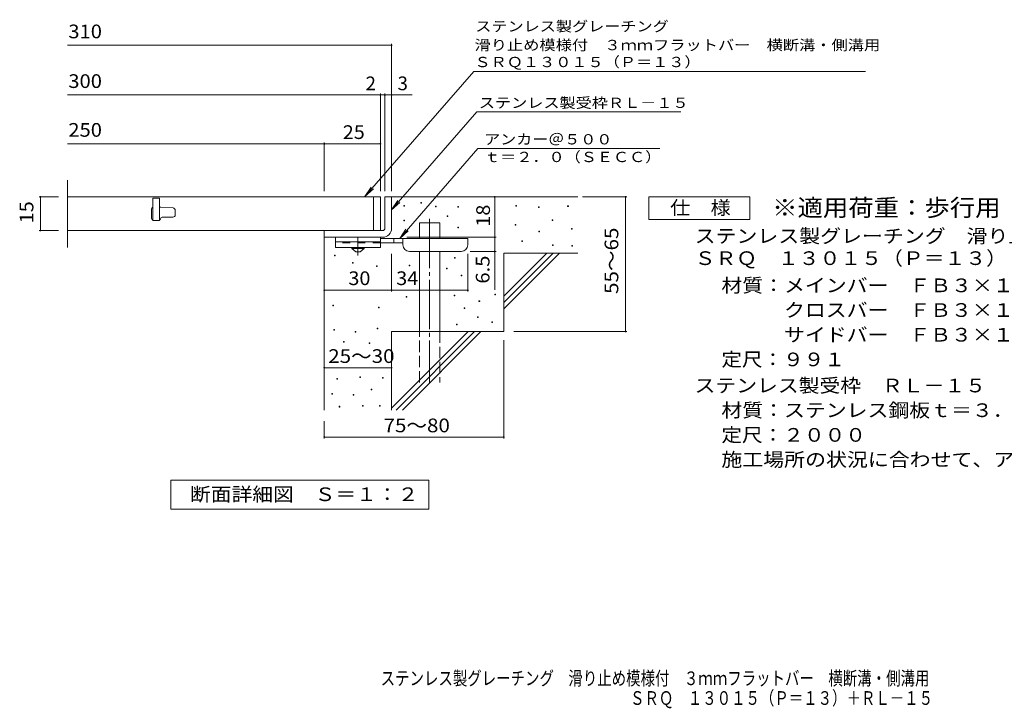
# Model space of a CAD drawing. Units: millimetres. Extents: x -1662 to 1644, y -1376 to 1059.
# Drawn here: x -1662 to 533, y -1376 to 158 of the extents above; entities that cross this region are included whole.
import ezdxf

# ---------------------------------------------------------------- set-up
doc = ezdxf.new("R2010")
doc.units = ezdxf.units.MM
doc.header["$LTSCALE"] = 10
for name, pattern in [('JWW_CENTER1', [6.773333, 4.233333, -0.846667, 0.846667, -0.846667]), ('JWW_CENTER2', [13.546667, 11.006667, -0.846667, 0.846667, -0.846667]), ('JWW_DASHED2', [3.386667, 1.693333, -1.693333]), ('JWW_DASHED3', [3.386667, 2.54, -0.846667])]:
    doc.linetypes.add(name, pattern=pattern)
for name, color, linetype in [('D-0', 7, 'Continuous'), ('D-1', 7, 'Continuous'), ('D-2', 7, 'Continuous'), ('D-4', 7, 'Continuous'), ('D-5', 7, 'Continuous'), ('D-6', 7, 'Continuous'), ('D-9', 7, 'Continuous'), ('F-5ﾚｲﾔ', 7, 'Continuous')]:
    doc.layers.add(name, color=color, linetype=linetype)
doc.styles.add('ＭＳ ゴシック', font='txt', dxfattribs={"height": 1})

msp = doc.modelspace()

# ---------------------------------------------------------------- linework, layer by layer
at = {"layer": 'D-0', "color": 7, "linetype": 'Continuous', "lineweight": 9}
for p, q in [((-806, -257.9), (-806, -256.4)), ((-806, -256.4), (-804.5, -256.4)), ((-804.5, -257.9), (-806, -257.9)), ((-804.5, -256.4), (-804.5, -257.9)), ((-767.6, -250.7), (-767.6, -249.2)), ((-767.6, -249.2), (-766.1, -249.2)), ((-766.1, -250.7), (-767.6, -250.7)), ((-766.1, -249.2), (-766.1, -250.7)), ((-735.5, -259.3), (-735.5, -257.8)), ((-735.5, -257.8), (-734, -257.8)), ((-734, -259.3), (-735.5, -259.3)), ((-734, -257.8), (-734, -259.3)), ((-685.5, -259.9), (-685.5, -258.4)), ((-685.5, -258.4), (-684, -258.4)), ((-684, -259.9), (-685.5, -259.9)), ((-684, -258.4), (-684, -259.9)), ((-556.3, -257.9), (-556.3, -256.4)), ((-556.3, -256.4), (-554.8, -256.4)), ((-554.8, -257.9), (-556.3, -257.9)), ((-554.8, -256.4), (-554.8, -257.9)), ((-505.5, -260.6), (-505.5, -259.1)), ((-505.5, -259.1), (-504, -259.1)), ((-504, -260.6), (-505.5, -260.6)), ((-504, -259.1), (-504, -260.6)), ((-440.6, -258.6), (-440.6, -257.1)), ((-440.6, -257.1), (-439, -257.1)), ((-439, -258.6), (-440.6, -258.6)), ((-439, -257.1), (-439, -258.6)), ((-709.2, -280.9), (-709.2, -279.4)), ((-709.2, -279.4), (-707.7, -279.4)), ((-707.7, -280.9), (-709.2, -280.9)), ((-707.7, -279.4), (-707.7, -280.9)), ((-805.8, -290.6), (-805.8, -289.1)), ((-805.8, -289.1), (-804.3, -289.1)), ((-804.3, -290.6), (-805.8, -290.6)), ((-804.3, -289.1), (-804.3, -290.6)), ((-685.6, -305.9), (-685.6, -304.4)), ((-685.6, -304.4), (-684.1, -304.4)), ((-684.1, -305.9), (-685.6, -305.9)), ((-684.1, -304.4), (-684.1, -305.9)), ((-557.6, -299.9), (-557.6, -298.4)), ((-557.6, -298.4), (-556.1, -298.4)), ((-556.1, -299.9), (-557.6, -299.9)), ((-556.1, -298.4), (-556.1, -299.9)), ((-475.3, -289.3), (-475.3, -287.8)), ((-475.3, -287.8), (-473.8, -287.8)), ((-473.8, -289.3), (-475.3, -289.3)), ((-473.8, -287.8), (-473.8, -289.3)), ((-431.8, -308.5), (-431.8, -307)), ((-431.8, -307), (-430.3, -307)), ((-430.3, -307), (-430.3, -308.5)), ((-504.8, -314.8), (-504.8, -313.3)), ((-504.8, -313.3), (-503.3, -313.3)), ((-503.3, -314.8), (-504.8, -314.8)), ((-503.3, -313.3), (-503.3, -314.8)), ((-430.3, -308.5), (-431.8, -308.5)), ((-542.7, -336.2), (-542.7, -334.7)), ((-542.7, -334.7), (-541.2, -334.7)), ((-541.2, -336.2), (-542.7, -336.2)), ((-541.2, -334.7), (-541.2, -336.2)), ((-474, -345.5), (-474, -344)), ((-474, -344), (-472.5, -344)), ((-472.5, -345.5), (-474, -345.5)), ((-472.5, -344), (-472.5, -345.5)), ((-431.1, -347), (-431.1, -345.5)), ((-431.1, -345.5), (-429.6, -345.5)), ((-429.6, -347), (-431.1, -347)), ((-429.6, -345.5), (-429.6, -347)), ((-960.3, -368.5), (-960.3, -367)), ((-960.3, -367), (-958.8, -367)), ((-958.8, -368.5), (-960.3, -368.5)), ((-958.8, -367), (-958.8, -368.5)), ((-692.6, -373.5), (-692.6, -372)), ((-692.6, -372), (-691.1, -372)), ((-691.1, -372), (-691.1, -373.5)), ((-920, -384.9), (-920, -383.4)), ((-920, -383.4), (-918.5, -383.4)), ((-918.5, -384.9), (-920, -384.9)), ((-918.5, -383.4), (-918.5, -384.9)), ((-866.7, -392.1), (-866.7, -390.6)), ((-866.7, -390.6), (-865.2, -390.6)), ((-865.2, -392.1), (-866.7, -392.1)), ((-865.2, -390.6), (-865.2, -392.1)), ((-794.1, -390.9), (-794.1, -389.4)), ((-794.1, -389.4), (-792.6, -389.4)), ((-792.6, -390.9), (-794.1, -390.9)), ((-792.6, -389.4), (-792.6, -390.9)), ((-691.1, -373.5), (-692.6, -373.5)), ((-710.6, -397.1), (-710.6, -395.6)), ((-710.6, -395.6), (-709.1, -395.6)), ((-709.1, -397.1), (-710.6, -397.1)), ((-709.1, -395.6), (-709.1, -397.1)), ((-677.9, -412.9), (-677.9, -411.4)), ((-677.9, -411.4), (-676.4, -411.4)), ((-676.4, -412.9), (-677.9, -412.9)), ((-676.4, -411.4), (-676.4, -412.9)), ((-800.3, -460.7), (-800.3, -459.2)), ((-800.3, -459.2), (-798.8, -459.2)), ((-798.8, -460.7), (-800.3, -460.7)), ((-798.8, -459.2), (-798.8, -460.7)), ((-693.4, -457.6), (-693.4, -456.1)), ((-693.4, -456.1), (-691.9, -456.1)), ((-691.9, -457.6), (-693.4, -457.6)), ((-691.9, -456.1), (-691.9, -457.6)), ((-603, -455), (-603, -453.5)), ((-603, -453.5), (-601.5, -453.5)), ((-601.5, -455), (-603, -455)), ((-601.5, -453.5), (-601.5, -455)), ((-964.3, -479.7), (-964.3, -478.2)), ((-964.3, -478.2), (-962.8, -478.2)), ((-962.8, -479.7), (-964.3, -479.7)), ((-962.8, -478.2), (-962.8, -479.7)), ((-862, -483.8), (-862, -482.3)), ((-862, -482.3), (-860.5, -482.3)), ((-860.5, -482.3), (-860.5, -483.8)), ((-638.3, -470), (-638.3, -468.5)), ((-638.3, -468.5), (-636.7, -468.5)), ((-636.7, -470), (-638.3, -470)), ((-636.7, -468.5), (-636.7, -470)), ((-860.5, -483.8), (-862, -483.8)), ((-671.4, -485.7), (-671.4, -484.2)), ((-671.4, -484.2), (-669.9, -484.2)), ((-669.9, -485.7), (-671.4, -485.7)), ((-669.9, -484.2), (-669.9, -485.7)), ((-641.6, -505.9), (-641.6, -504.4)), ((-641.6, -504.4), (-640.1, -504.4)), ((-640.1, -504.4), (-640.1, -505.9)), ((-688.4, -521.9), (-688.4, -520.4)), ((-688.4, -520.4), (-686.9, -520.4)), ((-686.9, -521.9), (-688.4, -521.9)), ((-686.9, -520.4), (-686.9, -521.9)), ((-640.1, -505.9), (-641.6, -505.9)), ((-609.8, -516.6), (-609.8, -515.1)), ((-609.8, -515.1), (-608.3, -515.1)), ((-608.3, -516.6), (-609.8, -516.6)), ((-608.3, -515.1), (-608.3, -516.6)), ((-961.9, -534.1), (-961.9, -532.6)), ((-961.9, -532.6), (-960.4, -532.6)), ((-960.4, -534.1), (-961.9, -534.1)), ((-960.4, -532.6), (-960.4, -534.1)), ((-914.3, -538), (-914.3, -536.5)), ((-914.3, -536.5), (-912.8, -536.5)), ((-912.8, -538), (-914.3, -538)), ((-912.8, -536.5), (-912.8, -538)), ((-865.5, -530.6), (-865.5, -529.1)), ((-865.5, -529.1), (-864, -529.1)), ((-864, -530.6), (-865.5, -530.6)), ((-864, -529.1), (-864, -530.6)), ((-940.4, -560.7), (-940.4, -559.2)), ((-940.4, -559.2), (-938.9, -559.2)), ((-938.9, -560.7), (-940.4, -560.7)), ((-938.9, -559.2), (-938.9, -560.7)), ((-883.4, -563.3), (-883.4, -561.8)), ((-883.4, -561.8), (-881.9, -561.8)), ((-881.9, -563.3), (-883.4, -563.3)), ((-881.9, -561.8), (-881.9, -563.3)), ((-955.4, -643.1), (-955.4, -641.6)), ((-955.4, -641.6), (-953.9, -641.6)), ((-953.9, -643.1), (-955.4, -643.1)), ((-953.9, -641.6), (-953.9, -643.1)), ((-903.6, -639.3), (-903.6, -637.8)), ((-903.6, -637.8), (-902.1, -637.8)), ((-902.1, -639.3), (-903.6, -639.3)), ((-902.1, -637.8), (-902.1, -639.3)), ((-853.7, -641.2), (-853.7, -639.7)), ((-853.7, -639.7), (-852.2, -639.7)), ((-852.2, -641.2), (-853.7, -641.2)), ((-852.2, -639.7), (-852.2, -641.2)), ((-966, -676.6), (-966, -675.1)), ((-966, -675.1), (-964.5, -675.1)), ((-964.5, -676.6), (-966, -676.6)), ((-964.5, -675.1), (-964.5, -676.6)), ((-918.8, -678.9), (-918.8, -677.4)), ((-918.8, -677.4), (-917.3, -677.4)), ((-917.3, -678.9), (-918.8, -678.9)), ((-917.3, -677.4), (-917.3, -678.9)), ((-878.5, -667.1), (-878.5, -665.6)), ((-878.5, -665.6), (-877, -665.6)), ((-877, -667.1), (-878.5, -667.1)), ((-877, -665.6), (-877, -667.1)), ((-897.9, -703.6), (-897.9, -702.1)), ((-897.9, -702.1), (-896.4, -702.1)), ((-896.4, -702.1), (-896.4, -703.6)), ((-859.8, -703.6), (-859.8, -702.1)), ((-859.8, -702.1), (-858.3, -702.1)), ((-858.3, -702.1), (-858.3, -703.6)), ((-949.7, -705.1), (-949.7, -703.6)), ((-949.7, -703.6), (-948.2, -703.6)), ((-948.2, -705.1), (-949.7, -705.1)), ((-948.2, -703.6), (-948.2, -705.1)), ((-896.4, -703.6), (-897.9, -703.6)), ((-858.3, -703.6), (-859.8, -703.6))]:
    msp.add_line(p, q, dxfattribs=at)
at = {"layer": 'D-1', "color": 2, "linetype": 'Continuous', "lineweight": 9}
for p, q in [((-848.1, -237), (-833.1, -237)), ((-848.1, -307), (-848.1, -237)), ((-833.1, -237), (-833.1, -307)), ((-983.1, -312), (-853.1, -312)), ((-983.1, -327), (-983.1, -312)), ((-853.1, -327), (-983.1, -327))]:
    msp.add_line(p, q, dxfattribs=at)
for radius, start, end in [(5, 270.0245, 0.0107), (20, 270, 0.0002), (5, 270, 0.0002)]:
    msp.add_arc((-853.1, -307), radius, start, end, dxfattribs=at)
at = {"layer": 'D-2', "color": 3, "linetype": 'Continuous', "lineweight": 9}
for p, q in [((-1555.8, -349.5), (-1555.8, -199.5)), ((-858.1, -237), (-1555.8, -237)), ((-1350.6, -239.5), (-1365.6, -239.5)), ((-1365.6, -239.5), (-1365.6, -289.5)), ((-1350.6, -239.5), (-1350.6, -289.5)), ((-873.1, -237), (-873.1, -312)), ((-858.1, -237), (-858.1, -312)), ((-1348.3, -259.5), (-1350.6, -259.5)), ((-1347.9, -259.5), (-1320.2, -261.6)), ((-1368.1, -264.5), (-1368.1, -284.5)), ((-1344.4, -282), (-1320.6, -282)), ((-1315.6, -277), (-1315.6, -266.6)), ((-1365.6, -289.5), (-1350.6, -289.5)), ((-858.1, -312), (-1555.8, -312))]:
    msp.add_line(p, q, dxfattribs=at)
for centre, radius, start, end in [((-1363.1, -264.5), 5, 120.0009, 180), ((-1348.3, -264.5), 5, 85.6014, 90), ((-1320.6, -266.6), 5, 0, 85.6014), ((-1363.1, -284.5), 5, 180, 270), ((-1344.4, -285.7), 3.75, 90, 180), ((-1320.6, -277), 5, 270, 0), ((-1351.9, -285.7), 3.75, 270, 0)]:
    msp.add_arc(centre, radius, start, end, dxfattribs=at)
at = {"layer": 'D-4', "color": 7, "linetype": 'Continuous', "lineweight": 9}
for p, q in [((-1555.8, 100.9), (-833.1, 100.9)), ((-833.1, -224), (-833.1, 103.9)), ((-1555.8, -9.8), (-787.4, -9.8)), ((-858.1, -224), (-858.1, -6.8)), ((-848.1, -224), (-848.1, -6.8)), ((-1555.8, -118.6), (-983.1, -118.6)), ((-983.1, -224), (-983.1, -115.6)), ((-983.1, -118.6), (-858.1, -118.6)), ((-1619.2, -237), (-1575.8, -237)), ((-1616.2, -237), (-1616.2, -312)), ((-603.2, -237), (-603.2, -327)), ((-407.1, -237), (-308.4, -237)), ((-311.4, -537), (-311.4, -237)), ((-1619.2, -312), (-1575.8, -312)), ((-799.1, -327), (-600.2, -327)), ((-603.2, -327), (-603.2, -443.7)), ((-833.1, -448.1), (-833.1, -363.5)), ((-663.1, -448.1), (-663.1, -363.5)), ((-600.2, -358.5), (-658.1, -358.5)), ((-983.1, -445.1), (-833.1, -445.1)), ((-833.1, -445.1), (-663.1, -445.1)), ((-560.9, -537), (-308.4, -537)), ((-583.1, -556.1), (-583.1, -775.1)), ((-983.1, -617.6), (-833.1, -617.6)), ((-983.1, -737), (-983.1, -775.1)), ((-983.1, -772.1), (-583.1, -772.1))]:
    msp.add_line(p, q, dxfattribs=at)
at = {"layer": 'D-4', "color": 7, "linetype": 'Continuous', "lineweight": 9, "const_width": 2}
for points in [[(-832.1, 100.9, 0.414214), (-833.1, 101.9, 0.414214), (-834.1, 100.9, 0.414214), (-833.1, 99.9, 0.414214)], [(-857.1, -9.8, 0.414214), (-858.1, -8.8, 0.414214), (-859.1, -9.8, 0.414214), (-858.1, -10.8, 0.414214)], [(-847.1, -9.8, 0.414214), (-848.1, -8.8, 0.414214), (-849.1, -9.8, 0.414214), (-848.1, -10.8, 0.414214)], [(-832.1, -9.8, 0.414214), (-833.1, -8.8, 0.414214), (-834.1, -9.8, 0.414214), (-833.1, -10.8, 0.414214)], [(-982.1, -118.6, 0.414214), (-983.1, -117.6, 0.414214), (-984.1, -118.6, 0.414214), (-983.1, -119.6, 0.414214)], [(-857.1, -118.6, 0.414214), (-858.1, -117.6, 0.414214), (-859.1, -118.6, 0.414214), (-858.1, -119.6, 0.414214)], [(-1615.2, -237, 0.414214), (-1616.2, -236, 0.414214), (-1617.2, -237, 0.414214), (-1616.2, -238, 0.414214)], [(-602.2, -237, 0.414214), (-603.2, -236, 0.414214), (-604.2, -237, 0.414214), (-603.2, -238, 0.414214)], [(-310.4, -237, 0.414214), (-311.4, -236, 0.414214), (-312.4, -237, 0.414214), (-311.4, -238, 0.414214)], [(-1615.2, -312, 0.414214), (-1616.2, -311, 0.414214), (-1617.2, -312, 0.414214), (-1616.2, -313, 0.414214)], [(-602.2, -327, 0.414214), (-603.2, -326, 0.414214), (-604.2, -327, 0.414214), (-603.2, -328, 0.414214)], [(-602.2, -358.5, 0.414214), (-603.2, -357.5, 0.414214), (-604.2, -358.5, 0.414214), (-603.2, -359.5, 0.414214)], [(-982.1, -445.1, 0.414214), (-983.1, -444.1, 0.414214), (-984.1, -445.1, 0.414214), (-983.1, -446.1, 0.414214)], [(-832.1, -445.1, 0.414214), (-833.1, -444.1, 0.414214), (-834.1, -445.1, 0.414214), (-833.1, -446.1, 0.414214)], [(-662.1, -445.1, 0.414214), (-663.1, -444.1, 0.414214), (-664.1, -445.1, 0.414214), (-663.1, -446.1, 0.414214)], [(-310.4, -537, 0.414214), (-311.4, -536, 0.414214), (-312.4, -537, 0.414214), (-311.4, -538, 0.414214)], [(-982.1, -617.6, 0.414214), (-983.1, -616.6, 0.414214), (-984.1, -617.6, 0.414214), (-983.1, -618.6, 0.414214)], [(-832.1, -617.6, 0.414214), (-833.1, -616.6, 0.414214), (-834.1, -617.6, 0.414214), (-833.1, -618.6, 0.414214)], [(-982.1, -772.1, 0.414214), (-983.1, -771.1, 0.414214), (-984.1, -772.1, 0.414214), (-983.1, -773.1, 0.414214)], [(-582.1, -772.1, 0.414214), (-583.1, -771.1, 0.414214), (-584.1, -772.1, 0.414214), (-583.1, -773.1, 0.414214)]]:
    msp.add_lwpolyline(points, format="xyb", close=True, dxfattribs=at)
at = {"layer": 'D-5', "color": 7, "linetype": 'Continuous', "lineweight": 9}
for p, q in [((-649.9, 42.8), (-892.4, -235.8)), ((-649.9, 42.8), (-133, 42.8)), ((-133, 42.8), (223.4, 42.8)), ((-643, -47.7), (-833.1, -266.1)), ((-643, -47.7), (-188.4, -47.7)), ((-640.5, -128.9), (-815, -329.5)), ((-640.5, -128.9), (-235, -128.9)), ((-892.4, -235.8), (-878.5, -215)), ((-892.4, -235.8), (-873.6, -219.3)), ((-259.6, -287), (-259.6, -237)), ((-259.6, -237), (-34.6, -237)), ((-34.6, -237), (-34.6, -287)), ((-833.1, -266.1), (-819.3, -245.3)), ((-833.1, -266.1), (-814.4, -249.6)), ((-34.6, -287), (-259.6, -287)), ((-815, -329.5), (-801.2, -308.6)), ((-815, -329.5), (-796.3, -312.9)), ((-1325.1, -932.9), (-1325.1, -867.9)), ((-1325.1, -867.9), (-750.1, -867.9)), ((-750.1, -867.9), (-750.1, -932.9)), ((-750.1, -932.9), (-1325.1, -932.9))]:
    msp.add_line(p, q, dxfattribs=at)
at = {"layer": 'D-6', "color": 6, "linetype": 'Continuous', "lineweight": 9}
for p, q in [((-833.1, -237), (-418.1, -237)), ((-770.8, -294.5), (-725.8, -294.5)), ((-770.8, -329.5), (-770.8, -294.5)), ((-725.8, -329.5), (-725.8, -294.5)), ((-983.1, -327), (-983.1, -712)), ((-770.8, -537), (-770.8, -358.5)), ((-725.8, -537), (-725.8, -358.5)), ((-583.1, -362), (-418.1, -362)), ((-583.1, -362), (-583.1, -537)), ((-583.1, -458), (-487.1, -362)), ((-583.1, -472.1), (-473, -362)), ((-583.1, -486.3), (-458.8, -362)), ((-833.1, -537), (-833.1, -712)), ((-833.1, -537), (-583.1, -537)), ((-833.1, -708), (-662.1, -537)), ((-823, -712), (-648, -537)), ((-808.8, -712), (-633.8, -537))]:
    msp.add_line(p, q, dxfattribs=at)
at = {"layer": 'D-6', "color": 6, "linetype": 'JWW_CENTER2', "lineweight": 9}
msp.add_line((-748.3, -286), (-748.3, -650.3), dxfattribs=at)
at = {"layer": 'D-6', "color": 6, "linetype": 'JWW_DASHED3', "lineweight": 9}
for p, q in [((-770.8, -650.3), (-770.8, -537)), ((-725.8, -537), (-725.8, -650.3))]:
    msp.add_line(p, q, dxfattribs=at)
at = {"layer": 'D-9', "color": 3, "linetype": 'Continuous', "lineweight": 9}
for p, q in [((-958.1, -327), (-958.1, -349.5)), ((-858.1, -327), (-958.1, -327)), ((-858.1, -327), (-858.1, -349.5)), ((-858.1, -337), (-958.1, -337)), ((-858.1, -349.5), (-958.1, -349.5))]:
    msp.add_line(p, q, dxfattribs=at)
at = {"layer": 'D-9', "color": 4, "linetype": 'JWW_CENTER1', "lineweight": 9}
msp.add_line((-908.1, -367.2), (-908.1, -327), dxfattribs=at)
at = {"layer": 'D-9', "color": 3, "linetype": 'JWW_DASHED2', "lineweight": 9}
msp.add_line((-858.1, -339.5), (-958.1, -339.5), dxfattribs=at)
at = {"layer": 'D-9', "color": 2, "linetype": 'Continuous', "lineweight": 9}
for p, q in [((-921.9, -352), (-921.9, -349.5)), ((-894.4, -352), (-894.4, -349.5)), ((-921.9, -352), (-913.1, -359.5)), ((-921.9, -352), (-894.4, -352)), ((-913.1, -359.5), (-903.1, -359.5)), ((-903.1, -359.5), (-894.4, -352))]:
    msp.add_line(p, q, dxfattribs=at)
at = {"layer": 'D-9', "color": 4, "linetype": 'Continuous', "lineweight": 9}
for p, q in [((-663.1, -329.5), (-858.1, -329.5)), ((-808.1, -339.5), (-858.1, -339.5)), ((-828.1, -339.5), (-828.1, -329.5)), ((-808.1, -343.5), (-808.1, -329.5)), ((-663.1, -343.5), (-663.1, -329.5)), ((-793.1, -358.5), (-678.1, -358.5))]:
    msp.add_line(p, q, dxfattribs=at)
for centre, start, end in [((-793.1, -343.5), 180, 270), ((-678.1, -343.5), 270, 0)]:
    msp.add_arc(centre, 15, start, end, dxfattribs=at)

# ---------------------------------------------------------------- texts
at = {"layer": 'D-4', "color": 2, "linetype": 'Continuous', "lineweight": 211, "style": 'ＭＳ ゴシック', "width": 1.083333}
for s, p in [('310', (-1553.9, 116.5)), ('300', (-1553.9, 5.8)), ('250', (-1553.9, -102.9))]:
    msp.add_text(s, height=30.48, dxfattribs=at).set_placement(p)
at = {"layer": 'D-4', "color": 2, "linetype": 'Continuous', "lineweight": 9, "style": 'ＭＳ ゴシック'}
msp.add_text('2', height=30.5, dxfattribs=at).set_placement((-891.1, 0.8))
msp.add_text('3', height=30.5, rotation=359.9999, dxfattribs=at).set_placement((-819.8, 0.8))
for s, width, p in [('25', 1.0625, (-941.9, -107.9)), ('30', 1.0625, (-929.4, -433.4)), ('34', 1.0625, (-822.8, -433.4)), ('25～30', 1.104167, (-974.4, -606.9))]:
    msp.add_text(s, height=30.48, dxfattribs=dict(at, width=width)).set_placement(p)
for s, rotation, width, p in [('15', 90, 1.0625, (-1631.8, -295.7)), ('18', 90, 1.0625, (-613.8, -303.2)), ('55～65', 90, 1.104167, (-327.6, -453.2)), ('6.5', 90, 1.083333, (-614.8, -430.2)), ('75～80', 0.0002, 1.104167, (-851, -761.4))]:
    msp.add_text(s, height=30.48, rotation=rotation, dxfattribs=dict(at, width=width)).set_placement(p)
at = {"layer": 'D-5', "color": 7, "linetype": 'Continuous', "lineweight": 9, "style": 'ＭＳ ゴシック'}
for s, width, p in [('ステンレス製グレーチング', 1.152778, (-646.5, 131.7)), ('滑り止め模様付\u3000３ｍｍフラットバー\u3000横断溝・側溝用', 1.16, (-648.1, 90)), ('ＳＲＱ１３０１５（Ｐ＝１３）', 1.154762, (-648.3, 52.2)), ('アンカー＠５００', 1.145833, (-626.8, -120)), ('ｔ＝２．０（ＳＥＣＣ）', 1.151515, (-626.8, -159.4))]:
    msp.add_text(s, height=22.86, dxfattribs=dict(at, width=width)).set_placement(p)
at = {"layer": 'D-5', "color": 7, "linetype": 'Continuous', "lineweight": 9, "style": 'ＭＳ ゴシック', "width": 1.153846}
msp.add_text('ステンレス製受枠ＲＬ－１５', height=22.86, rotation=359.9999, dxfattribs=at).set_placement((-638.6, -38.7))
at = {"layer": 'D-5', "color": 2, "linetype": 'Continuous', "lineweight": 9, "style": 'ＭＳ ゴシック'}
for s, width, p in [('仕\u3000様', 1.083333, (-212.1, -276.3)), ('ステンレス製グレーチング\u3000滑り止め模様付\u3000３ｍｍフラットバー\u3000横断溝・側溝用\u3000', 1.121795, (-157.5, -339.3)), ('ＳＲＱ\u3000１３０１５（Ｐ＝１３）', 1.116667, (-157.5, -388.7)), ('材質：メインバー\u3000ＦＢ３×１５（ＳＵＳ３０４）', 1.119565, (-97.8, -449.3)), ('\u3000\u3000\u3000クロスバー\u3000ＦＢ３×１０（ＳＵＳ３０４）', 1.119565, (-97.8, -504.3)), ('\u3000\u3000\u3000サイドバー\u3000ＦＢ３×１５（ＳＵＳ３０４）', 1.119565, (-97.8, -559.3)), ('定尺：９９１', 1.104167, (-97.8, -614.3)), ('ステンレス製受枠\u3000ＲＬ－１５', 1.116071, (-157.5, -672.5)), ('材質：ステンレス鋼板ｔ＝３．０（ＳＵＳ３０４）', 1.119565, (-97.8, -727.5)), ('定尺：２０００', 1.107143, (-97.8, -782.5)), ('施工場所の状況に合わせて、アンカーをプライヤー等で折り曲げてご使用ください。', 1.121711, (-97.8, -837.5)), ('断面詳細図\u3000Ｓ＝１：２', 1.113636, (-1282.6, -914.8))]:
    msp.add_text(s, height=30.48, dxfattribs=dict(at, width=width)).set_placement(p)
at = {"layer": 'D-5', "color": 3, "linetype": 'Continuous', "lineweight": 9, "style": 'ＭＳ ゴシック', "width": 1.088889}
msp.add_text('※適用荷重：歩行用', height=38.1, dxfattribs=at).set_placement((15.4, -279.9))
at = {"layer": 'F-5ﾚｲﾔ', "color": 2, "linetype": 'Continuous', "lineweight": 9, "style": 'ＭＳ ゴシック'}
for s, width, p in [('ステンレス製グレーチング\u3000滑り止め模様付\u3000３ｍｍフラットバー\u3000横断溝・側溝用\u3000', 0.774359, (-857.5, -1324.8)), ('ＳＲＱ\u3000１３０１５（Ｐ＝１３）＋ＲＬ－１５', 0.77381, (-301.4, -1368.8))]:
    msp.add_text(s, height=30.48, dxfattribs=dict(at, width=width)).set_placement(p)

doc.saveas('drawing.dxf')
